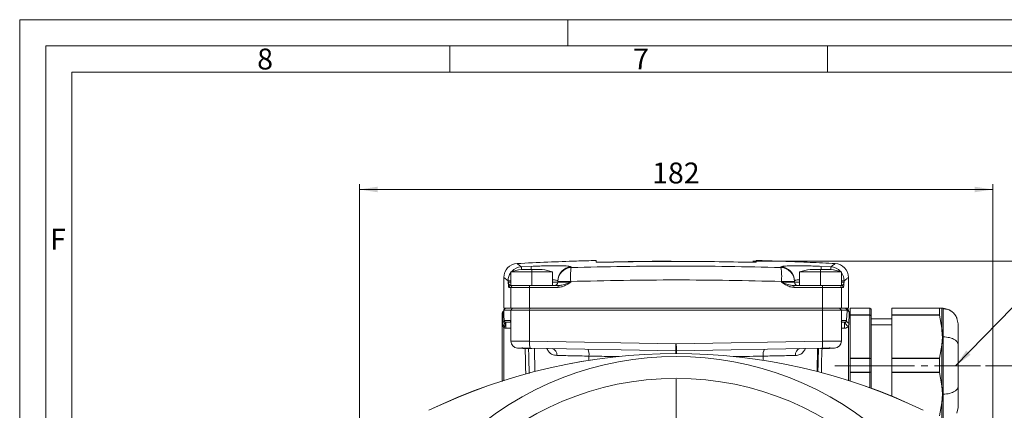
# Model space of a CAD drawing. Units: millimetres. Extents: x 0 to 594, y 0 to 420.
# Drawn here: x 0 to 189, y 345 to 420 of the extents above; entities that cross this region are included whole.
import ezdxf

# ---------------------------------------------------------------- set-up
doc = ezdxf.new("R2010")
doc.units = ezdxf.units.MM
doc.linetypes.add('SLD-Durchgehend', pattern=[0])
doc.linetypes.add('SLD-Punktstrich', pattern=[19.05, 15.24, -1.27, 1.27, -1.27])
doc.styles.add('SLDTEXTSTYLE0', font='ARIAL.TTF', dxfattribs={"width": 0.948})
doc.styles.get("Standard").update_dxf_attribs({"font": 'ARIAL.TTF'})
doc.dimstyles.new('SLDDIMSTYLE0', dxfattribs={"dimtxt": 4, "dimasz": 3.5, "dimexe": 0, "dimexo": 0.0625, "dimgap": 1, "dimtad": 1, "dimdec": 3, "dimlfac": 1.5, "dimrnd": 1e-09, "dimzin": 12, "dimdsep": 46, "dimtxsty": 'SLDTEXTSTYLE0', "dimsah": 1, "dimcen": 0.09, "dimadec": 0, "dimazin": 3, "dimtfac": 1, "dimtdec": 3, "dimtofl": 0, "dimtmove": 0, "dimatfit": 3, "dimfxl": 1, "dimfrac": 2, "dimtolj": 1, "dimtzin": 12, "dimarcsym": 0})
doc.dimstyles.new('SLDDIMSTYLE4', dxfattribs={"dimtxt": 0.18, "dimasz": 3.5, "dimexe": 0, "dimexo": 0.0625, "dimgap": 0, "dimtad": 0, "dimtih": 1, "dimtoh": 1, "dimdec": 0, "dimrnd": 1e-09, "dimzin": 0, "dimdsep": 46, "dimtxsty": 'STANDARD', "dimsah": 1, "dimcen": 0.09, "dimadec": 0, "dimazin": 0, "dimtfac": 3.5, "dimtdec": 0, "dimtofl": 0, "dimtmove": 0, "dimatfit": 3, "dimfxl": 1, "dimfrac": 2, "dimtolj": 1, "dimtzin": 0, "dimarcsym": 0})

# ---------------------------------------------------------------- blocks, each defined once
blk = doc.blocks.new('_D_8')
at = {"color": 7, "linetype": 'SLD-Durchgehend', "lineweight": 0}
for p, q in [((141.43, 373.8), (255.94, 373.8)), ((254.94, 373.8), (254.94, 233.14)), ((183.74, 233.14), (255.94, 233.14))]:
    blk.add_line(p, q, dxfattribs=at)
for points in [[(254.94, 373.8), (254.4, 370.3), (255.48, 370.3)], [(254.94, 233.14), (255.48, 236.64), (254.4, 236.64)]]:
    blk.add_solid(points, dxfattribs=at)
at = {"color": 7, "linetype": 'SLD-Durchgehend', "lineweight": 0, "insert": (249.79, 298.89), "char_height": 4, "attachment_point": 1, "rotation": 90, "style": 'SLDTEXTSTYLE0'}
blk.add_mtext('211', dxfattribs=at)
blk = doc.blocks.new('_D_9')
at = {"color": 7, "linetype": 'SLD-Durchgehend', "lineweight": 0}
for p, q in [((185.03, 353.8), (240.85, 353.8)), ((239.85, 353.8), (239.85, 233.14)), ((197.69, 233.14), (240.85, 233.14))]:
    blk.add_line(p, q, dxfattribs=at)
for points in [[(239.85, 353.8), (239.31, 350.3), (240.38, 350.3)], [(239.85, 233.14), (240.38, 236.64), (239.31, 236.64)]]:
    blk.add_solid(points, dxfattribs=at)
at = {"color": 7, "linetype": 'SLD-Durchgehend', "lineweight": 0, "insert": (234.69, 288.89), "char_height": 4, "attachment_point": 1, "rotation": 90, "style": 'SLDTEXTSTYLE0'}
blk.add_mtext('181', dxfattribs=at)
blk = doc.blocks.new('_D_13')
at = {"color": 7, "linetype": 'SLD-Durchgehend', "lineweight": 0}
for p, q in [((65.07, 296.47), (65.07, 388.53)), ((186.4, 296.47), (186.4, 388.53)), ((65.07, 387.53), (186.4, 387.53))]:
    blk.add_line(p, q, dxfattribs=at)
for points in [[(65.07, 387.53), (68.57, 386.99), (68.57, 388.06)], [(186.4, 387.53), (182.9, 388.06), (182.9, 386.99)]]:
    blk.add_solid(points, dxfattribs=at)
at = {"color": 7, "linetype": 'SLD-Durchgehend', "lineweight": 0, "insert": (121.15, 392.68), "char_height": 4, "attachment_point": 1, "style": 'SLDTEXTSTYLE0'}
blk.add_mtext('182', dxfattribs=at)
blk = doc.blocks.new('SW_CENTERMARKSYMBOL_4')
at = {"color": 0, "linetype": 'SLD-Durchgehend', "lineweight": 0}
for p, q in [((0, 1.33), (0, 55.8)), ((-1.33, 0), (-55.8, 0)), ((0, 0), (-0.67, 0)), ((0, 0), (0, 0.67)), ((0, 0), (0, -0.67)), ((0, 0), (0.67, 0)), ((1.33, 0), (55.8, 0)), ((0, -1.33), (0, -55.8))]:
    blk.add_line(p, q, dxfattribs=at)

msp = doc.modelspace()

# ---------------------------------------------------------------- linework, layer by layer
at = {"color": 7, "linetype": 'SLD-Durchgehend', "lineweight": 0}
for p, q in [((0, 0), (0, 420)), ((0, 420), (594, 420)), ((105, 415), (105, 420)), ((4.99067, 415.00222), (588.99067, 414.98925)), ((4.99067, 5), (4.99067, 414.98925)), ((82.36567, 414.98925), (82.36567, 409.98925)), ((154.74067, 414.98925), (154.74067, 409.98925)), ((9.99067, 409.98925), (583.99067, 409.98925)), ((9.99067, 191.49999), (9.99067, 409.98925))]:
    msp.add_line(p, q, dxfattribs=at)
at = {"color": 7, "linetype": 'SLD-Punktstrich', "lineweight": 0}
for p, q in [((145.75686, 373.80227), (140.43086, 373.80227)), ((156.15554, 353.80227), (184.02891, 353.80227))]:
    msp.add_line(p, q, dxfattribs=at)
at = {"color": 7, "linetype": 'SLD-Durchgehend', "lineweight": 15}
for p, q in [((94.06949, 371.80227), (94.06949, 369.13561)), ((98.06949, 371.80227), (94.06949, 371.80227)), ((98.06949, 372.20227), (96.06949, 372.20227)), ((100.06949, 372.20227), (98.06949, 372.20227)), ((102.06949, 371.80227), (98.06949, 371.80227)), ((102.06949, 369.13561), (102.06949, 371.80227)), ((149.40285, 371.80227), (149.40285, 369.13561)), ((153.40285, 371.80227), (149.40285, 371.80227)), ((153.40285, 372.20227), (151.40285, 372.20227)), ((155.40285, 372.20227), (153.40285, 372.20227)), ((157.40285, 371.80227), (153.40285, 371.80227)), ((157.40285, 369.13561), (157.40285, 371.80227)), ((92.73609, 370.69925), (92.73609, 364.80227)), ((103.06949, 370.04841), (103.06949, 369.80227)), ((148.40282, 370.04841), (148.40282, 369.92588)), ((148.40282, 370.04841), (148.40282, 369.92588)), ((148.40282, 369.92588), (148.40282, 369.80227)), ((158.73609, 364.80227), (158.73609, 370.69925)), ((94.04096, 369.13561), (94.06949, 369.13561)), ((98.06949, 369.13561), (94.06949, 369.13561)), ((99.31863, 369.13561), (98.06949, 369.13561)), ((99.31863, 369.13561), (103.19107, 369.13561)), ((148.28125, 369.13561), (152.15349, 369.13561)), ((153.40285, 369.13561), (152.15349, 369.13561)), ((157.40285, 369.13561), (153.40285, 369.13561)), ((157.40285, 369.13561), (157.43132, 369.13561)), ((93.0659, 364.80227), (92.73376, 364.49709)), ((92.73609, 364.80227), (94.08045, 364.80227)), ((92.73802, 364.46894), (93.07135, 364.80227)), ((94.08044, 364.46894), (92.73802, 364.46894)), ((97.68487, 364.46894), (94.08044, 364.46894)), ((97.68484, 364.80227), (94.08045, 364.80227)), ((97.68484, 364.80227), (153.78747, 364.80227)), ((153.78742, 364.46894), (97.68487, 364.46894)), ((157.39184, 364.46894), (153.78742, 364.46894)), ((157.39186, 364.80227), (153.78747, 364.80227)), ((158.53091, 364.46894), (157.39184, 364.46894)), ((157.39186, 364.80227), (158.73609, 364.80227)), ((158.19772, 364.80227), (158.53091, 364.46894)), ((158.73614, 364.46894), (158.40281, 364.80227)), ((158.60883, 364.5301), (158.43767, 364.66353)), ((158.59983, 364.46894), (158.53091, 364.46894)), ((158.73614, 364.24905), (158.73614, 364.46894)), ((162.86948, 364.82802), (159.06948, 364.82802)), ((159.06948, 364.81151), (159.06948, 363.51914)), ((162.86948, 364.81151), (162.86948, 364.82802)), ((163.06948, 364.62802), (162.86948, 364.82802)), ((162.86948, 363.51914), (162.86948, 364.81151)), ((163.06948, 364.62802), (162.86948, 364.81151)), ((163.06948, 364.62802), (163.06948, 363.35719)), ((167.06948, 364.82802), (176.16843, 364.82802)), ((167.06948, 364.81151), (167.06948, 363.51914)), ((176.15879, 364.81151), (176.15879, 363.51914)), ((176.64324, 364.8124), (176.16842, 364.82802)), ((176.75672, 364.81111), (176.64323, 364.81209)), ((176.7459, 364.81972), (176.75682, 364.81128)), ((176.86914, 364.80087), (176.75672, 364.81111)), ((92.40281, 353.80227), (92.40281, 363.80804)), ((94.06949, 362.13561), (93.13322, 362.13561)), ((94.06949, 362.26108), (94.06949, 358.53194)), ((157.4028, 358.53194), (157.4028, 362.2543)), ((157.4028, 362.11941), (158.00389, 362.12988)), ((159.06948, 363.80804), (159.06948, 353.80227)), ((162.86948, 363.45814), (162.86948, 363.51914)), ((162.86948, 355.2501), (162.86948, 363.45814)), ((162.86948, 363.45814), (163.06948, 363.35719)), ((167.06948, 362.80227), (163.06864, 362.80227)), ((163.06948, 363.35719), (163.06948, 355.14916)), ((167.06948, 363.45814), (167.06948, 355.2501)), ((176.16842, 363.45814), (176.64324, 360.98435)), ((179.73614, 361.80215), (179.50582, 362.87388)), ((176.64323, 360.98413), (176.75673, 360.16557)), ((176.72716, 359.51174), (176.64324, 360.98435)), ((176.64311, 357.72394), (176.73614, 359.35412)), ((176.75672, 358.54662), (176.64323, 357.72382)), ((176.73454, 359.36817), (176.75682, 360.16566)), ((176.75682, 358.54669), (176.73454, 359.36817)), ((176.75673, 360.16557), (176.91234, 359.3515)), ((97.78981, 357.15674), (95.37955, 357.19881)), ((96.2124, 357.32603), (96.40485, 357.13357)), ((125.67797, 356.66995), (97.78981, 357.15674)), ((153.68248, 357.15674), (125.79432, 356.66995)), ((156.09233, 357.19881), (153.68248, 357.15674)), ((155.06951, 357.13561), (155.25989, 357.32598)), ((176.64324, 357.72394), (176.16842, 355.2501)), ((162.86948, 355.17198), (162.86948, 355.2501)), ((162.86948, 352.56261), (162.86948, 355.17198)), ((163.06948, 355.14916), (162.86948, 355.17198)), ((163.06948, 355.14916), (163.06948, 352.58327)), ((167.06948, 355.17198), (167.06948, 352.56261)), ((176.15879, 355.17198), (176.15879, 352.56261)), ((92.40281, 350.81042), (92.40281, 353.80227)), ((159.06948, 353.80227), (159.06948, 350.85256)), ((162.86948, 352.48421), (163.06948, 352.58327)), ((162.86948, 352.48421), (162.86948, 352.56261)), ((162.86948, 349.60224), (162.86948, 352.48421)), ((163.06948, 352.58327), (163.06948, 349.52929)), ((167.06948, 352.48421), (167.06948, 347.97578)), ((176.16842, 352.48422), (176.64324, 349.99478)), ((176.64323, 349.99489), (176.75673, 349.16694)), ((176.73614, 348.35428), (176.64324, 349.99478)), ((176.73447, 348.34118), (176.75682, 349.16688)), ((176.75673, 349.16694), (176.91234, 348.35685)), ((176.75673, 347.53774), (176.64323, 346.71397)), ((176.64324, 346.71376), (176.73614, 348.35428)), ((176.75683, 347.53765), (176.73447, 348.34118)), ((176.73965, 348.18796), (176.73981, 348.26578)), ((176.64324, 346.71376), (176.16842, 344.22435)), ((179.73614, 345.80239), (179.50582, 344.73067))]:
    msp.add_line(p, q, dxfattribs=at)
at = {"color": 8, "linetype": 'SLD-Durchgehend', "lineweight": 0}
for p, q in [((96.09459, 372.72854), (97.94626, 372.81715)), ((98.06949, 372.20227), (98.06949, 371.80227)), ((98.06949, 371.80227), (98.06949, 369.13561)), ((105.64708, 372.70873), (105.64708, 372.58566)), ((145.82523, 372.58566), (145.82523, 372.70873)), ((153.40285, 372.20227), (153.40285, 371.80227)), ((153.40285, 371.80227), (153.40285, 369.13561)), ((153.52602, 372.81715), (155.37769, 372.72854)), ((93.56385, 369.80227), (93.56385, 370.06812)), ((94.06949, 370.06812), (93.56385, 370.06812)), ((93.56385, 369.80227), (94.06949, 369.80227)), ((102.06949, 369.80227), (103.06949, 369.80227)), ((103.06949, 369.92588), (103.06949, 370.04841)), ((105.55164, 369.92588), (103.06949, 369.92588)), ((103.06949, 369.80227), (103.06949, 369.92588)), ((103.06949, 369.80227), (105.55164, 369.80227)), ((103.06949, 369.80227), (103.06949, 369.80227)), ((105.55164, 369.92588), (105.55164, 369.80227)), ((145.92068, 369.80227), (145.92068, 369.92588)), ((148.40282, 369.92588), (145.92068, 369.92588)), ((145.92068, 369.80227), (148.40282, 369.80227)), ((148.40282, 369.80227), (149.40285, 369.80227)), ((157.90843, 370.06812), (157.40285, 370.06812)), ((157.40285, 369.80227), (157.90843, 369.80227)), ((157.90843, 370.06812), (157.90843, 369.80227)), ((94.08045, 368.80227), (93.70829, 368.80227)), ((94.08045, 364.80227), (94.08045, 368.80227)), ((97.68484, 368.80227), (94.08045, 368.80227)), ((97.68484, 368.80227), (97.68484, 364.80227)), ((103.16528, 368.80227), (97.68484, 368.80227)), ((153.78747, 368.80227), (148.30704, 368.80227)), ((153.78747, 364.80227), (153.78747, 368.80227)), ((157.39186, 368.80227), (153.78747, 368.80227)), ((157.39186, 368.80227), (157.39186, 364.80227)), ((157.764, 368.80227), (157.39186, 368.80227)), ((94.41286, 364.80227), (94.08044, 364.46894)), ((94.08044, 362.46894), (94.08044, 364.46894)), ((97.71692, 364.80227), (97.68487, 364.46894)), ((97.68487, 358.48987), (97.68487, 364.46894)), ((153.75537, 364.80227), (153.78742, 364.46894)), ((153.78742, 358.48987), (153.78742, 364.46894)), ((157.05942, 364.80227), (157.39184, 364.46894)), ((157.39184, 362.46316), (157.39184, 364.46894)), ((162.86948, 364.81151), (159.06948, 364.81151)), ((176.15879, 364.81151), (167.06948, 364.81151)), ((92.77806, 362.46894), (94.08044, 362.46894)), ((162.86948, 363.51914), (159.06948, 363.51914)), ((162.86948, 363.45814), (159.06948, 363.45814)), ((162.86948, 363.51914), (163.06948, 363.35719)), ((176.15879, 363.51914), (167.06948, 363.51914)), ((176.16841, 363.45814), (167.06948, 363.45814)), ((92.73033, 361.08842), (92.73033, 350.92741)), ((94.06949, 361.00558), (93.14485, 361.0049)), ((158.00389, 360.99986), (157.4028, 360.99046)), ((158.74196, 350.95235), (158.74196, 361.30763)), ((163.06948, 361.62091), (167.06948, 361.62091)), ((94.06949, 358.53194), (97.68487, 358.48987)), ((97.68487, 358.48987), (125.70108, 358.00308)), ((125.77121, 358.00308), (153.78742, 358.48987)), ((153.78742, 358.48987), (157.4028, 358.53194)), ((176.91234, 359.3515), (176.75672, 358.54662)), ((98.06949, 357.15186), (98.06949, 357.13561)), ((98.62527, 357.13561), (98.70169, 352.72712)), ((152.84702, 357.13561), (152.7706, 352.72712)), ((153.40285, 357.15186), (153.40285, 357.13561)), ((109.03303, 355.65452), (109.03562, 354.8527)), ((142.43925, 355.65452), (142.43667, 354.8527)), ((162.86948, 355.2501), (159.06948, 355.2501)), ((162.86948, 355.17198), (159.06948, 355.17198)), ((163.06948, 355.14916), (162.86948, 355.2501)), ((167.06948, 355.2501), (176.16842, 355.2501)), ((176.15879, 355.17198), (167.06948, 355.17198)), ((162.86948, 352.56261), (159.06948, 352.56261)), ((162.86948, 352.48421), (159.06948, 352.48421)), ((162.86948, 352.56261), (163.06948, 352.58327)), ((176.15879, 352.56261), (167.06948, 352.56261)), ((176.16839, 352.48421), (167.06948, 352.48421)), ((176.91234, 348.35685), (176.75673, 347.53774))]:
    msp.add_line(p, q, dxfattribs=at)
at = {"color": 7, "linetype": 'SLD-Durchgehend', "lineweight": 15, "flags": 128}
for points in [[(110.40279, 373.60658), (110.40278, 373.75249), (110.40277, 373.85672), (110.40277, 373.91927), (110.40276, 373.94011), (110.40276, 373.94011)], [(141.06939, 373.60658), (141.0694, 373.75249), (141.06941, 373.85672), (141.06942, 373.91927), (141.06942, 373.94011), (141.06943, 373.91927), (141.06944, 373.85672), (141.06945, 373.75249), (141.06946, 373.60658)]]:
    msp.add_lwpolyline(points, dxfattribs=at)
at = {"color": 8, "linetype": 'SLD-Durchgehend', "lineweight": 0, "flags": 128}
for points in [[(96.09459, 372.72854), (96.09815, 372.65655), (96.10633, 372.49098), (96.11884, 372.23782), (96.12059, 372.20227)], [(97.94626, 372.81715), (97.94959, 372.74515), (97.95726, 372.57955), (97.96899, 372.32636), (97.97473, 372.20227)], [(153.49755, 372.20227), (153.5033, 372.32636), (153.51502, 372.57955), (153.52269, 372.74515), (153.52602, 372.81715)], [(155.35169, 372.20227), (155.35345, 372.23782), (155.36595, 372.49098), (155.37413, 372.65655), (155.37769, 372.72854)], [(158.74196, 361.30763), (158.60094, 361.38794), (158.46982, 361.4944), (158.3571, 361.62012), (158.27007, 361.75695), (158.21439, 361.89602), (158.19366, 362.02832), (158.20923, 362.14527), (158.26008, 362.23928)], [(125.67797, 356.66995), (125.67838, 356.69557), (125.67968, 356.77143), (125.6818, 356.89463), (125.68467, 357.06042), (125.68818, 357.26244), (125.69219, 357.49292), (125.69654, 357.743), (125.70108, 358.00308)], [(125.79432, 356.66995), (125.7939, 356.69557), (125.79261, 356.77143), (125.79049, 356.89463), (125.78762, 357.06042), (125.78411, 357.26244), (125.7801, 357.49292), (125.77575, 357.743), (125.77121, 358.00308)]]:
    msp.add_lwpolyline(points, dxfattribs=at)
at = {"color": 7, "linetype": 'SLD-Durchgehend', "lineweight": 15}
msp.add_circle((125.73614, 295.46894), 55.93333, dxfattribs=at)
for centre, radius, start, end in [((95.40276, 370.7001), 2.66667, 92.8982116, 180.0430126), ((98.06949, 357.00227), 15.33101, 97.4958576, 105.1240073), ((98.06949, 357.00227), 15.33101, 74.8759927, 82.5041424), ((153.40285, 357.00227), 15.33101, 97.4958576, 105.1240073), ((153.40285, 357.00227), 15.33101, 74.8759927, 82.5041424), ((156.06942, 370.7001), 2.66667, 359.9744097, 87.0917734), ((102.40282, 369.80227), 0.66667, 270, 0.0001463), ((149.06949, 369.80227), 0.66667, 179.9998537, 270), ((149.06949, 369.80227), 0.66667, 179.9998537, 270), ((92.73614, 363.80804), 0.33333, 132.0219178, 180), ((92.06948, 364.5534), 0.66667, 311.741743, 1.2785338), ((158.73614, 363.80804), 0.33333, 0, 56.0574435), ((95.40282, 358.53194), 1.33333, 180.668358, 269), ((156.06947, 358.53194), 1.33333, 271, 0.6177284), ((125.73614, 247.47702), 108.66667, 64.1721279, 115.8278721), ((125.73614, 247.46894), 108.66667, 64.1754823, 115.8245177)]:
    msp.add_arc(centre, radius, start, end, dxfattribs=at)
at = {"color": 8, "linetype": 'SLD-Durchgehend', "lineweight": 0}
for centre, radius, start, end in [((96.2352, 370.06063), 2.67136, 144.1659705, 179.8393086), ((96.23453, 370.06268), 2.66953, 93.0047977, 137.9582901), ((105.73354, 370.04609), 2.66405, 91.8597532, 179.9500979), ((105.73325, 369.9233), 2.66376, 91.8536162, 179.9444584), ((116.7405, 370.85599), 11.22745, 171.1378891, 184.7519961), ((145.73877, 370.04609), 2.66405, 0.0498882, 88.1402485), ((134.73236, 370.85598), 11.22691, 355.2478565, 8.8626232), ((145.73907, 369.9233), 2.66376, 0.0555269, 88.1463856), ((155.2379, 370.06299), 2.66921, 42.0394168, 86.9980208), ((155.23708, 370.06063), 2.67136, 0.1606821, 35.8320612), ((102.40282, 369.80227), 0.66667, 270, 0.0001463), ((94.04129, 368.8026), 0.333, 90.056875, 180.0567624), ((94.41332, 368.80273), 0.33288, 90.0787064, 180.0784908), ((98.57549, 368.88483), 0.89447, 163.7184424, 185.2961649), ((104.26165, 368.88511), 1.0995, 166.8306764, 184.3206555), ((147.21071, 368.88511), 1.09945, 355.6791647, 13.1698901), ((152.89686, 368.88483), 0.89444, 354.703663, 16.2821145), ((157.05898, 368.80273), 0.33288, 359.9215164, 89.9213008), ((157.43099, 368.8026), 0.333, 359.9432438, 89.9431311), ((92.26463, 362.49206), 0.51394, 300.8151004, 357.4215623), ((80.4027, 361.4392), 12.74955, 358.0479344, 3.1311743), ((165.53813, 361.56487), 7.5554, 175.711282, 184.288718), ((158.95256, 362.52684), 0.57585, 186.3487409, 258.6844237), ((101.23417, 358.09856), 3.57081, 173.7084438, 195.2928876), ((150.23811, 358.09856), 3.57081, 344.7071124, 6.2915562), ((101.72203, 355.95381), 1.16579, 351.0869875, 75.6156468), ((107.09366, 355.99858), 1.96965, 349.9400837, 29.3631235), ((-54.59752, 359.3418), 180.29529, 358.9836175, 359.1508881), ((306.06981, 359.3418), 180.29529, 180.8491119, 181.0163825), ((144.37862, 355.99858), 1.96965, 150.6368765, 190.0599163), ((149.75026, 355.95381), 1.16579, 104.3843532, 188.9130125), ((125.73614, 295.46894), 60.13333, 46.7362911, 133.2637089)]:
    msp.add_arc(centre, radius, start, end, dxfattribs=at)
at = {"color": 7, "linetype": 'SLD-Durchgehend', "lineweight": 15}
for points, knots in [([(110.40202, 373.93692), (109.15372, 373.90393), (106.06938, 373.82243), (101.02445, 373.63869), (97.22943, 373.45599), (95.26899, 373.36161)], [0, 0, 0, 0, 0.247364715, 0.611201546, 1, 1, 1, 1]), ([(111.06946, 373.60061), (110.99456, 373.59902), (110.84477, 373.59586), (110.64506, 373.59482), (110.49431, 373.59677), (110.41424, 373.60107), (110.40605, 373.60501), (110.40279, 373.60658)], [0, 0, 0, 0, 0.214556074, 0.429115607, 0.643603982, 0.858104226, 1, 1, 1, 1]), ([(111.06939, 373.60061), (115.95682, 373.71988), (120.84572, 373.83919), (125.73462, 373.77954), (125.73609, 373.77952)], [0, 0, 0, 0, 0.999699768, 1, 1, 1, 1]), ([(140.40279, 373.60061), (135.51536, 373.69007), (125.73758, 373.86906), (115.9598, 373.69011), (111.06946, 373.60061)], [0, 0, 0, 0, 0.499851105, 1, 1, 1, 1]), ([(141.06946, 373.60658), (141.06209, 373.60426), (141.04737, 373.59962), (140.93247, 373.59576), (140.76338, 373.59485), (140.57593, 373.59676), (140.45205, 373.59951), (140.40279, 373.60061)], [0, 0, 0, 0, 0.214694726, 0.429394648, 0.643973186, 0.858458191, 1, 1, 1, 1]), ([(156.20338, 373.36193), (154.5994, 373.44031), (151.44591, 373.5944), (146.91745, 373.76629), (143.47693, 373.87891), (141.58651, 373.9249), (141.07012, 373.93746)], [0, 0, 0, 0, 0.318110228, 0.625415551, 0.89767837, 1, 1, 1, 1]), ([(92.73802, 364.46894), (92.74054, 364.35488), (92.74552, 364.12969), (92.75591, 363.62768), (92.75989, 363.43126), (92.76852, 362.98783), (92.77318, 362.74106), (92.77806, 362.46894)], [0, 0, 0, 0, 0.5, 0.5, 0.75, 0.75, 1, 1, 1, 1]), ([(158.38024, 362.46317), (158.40558, 362.9686), (158.43132, 363.38847), (158.46945, 363.8927), (158.48209, 364.03981), (158.5071, 364.29036), (158.51921, 364.39129), (158.53091, 364.46894)], [0, 0, 0, 0, 0.5, 0.5, 0.75, 0.75, 1, 1, 1, 1]), ([(158.92203, 364.09314), (158.9056, 364.1003), (158.83031, 364.13315), (158.74393, 364.23184), (158.67165, 364.33917), (158.63906, 364.41939), (158.62758, 364.46172), (158.62832, 364.45884), (158.62868, 364.45742)], [0, 0, 0, 0, 0.047930129, 0.219693378, 0.377128599, 0.543873466, 0.77456545, 1, 1, 1, 1]), ([(176.16842, 364.82802), (176.16561, 364.82741), (176.16004, 364.82619), (176.15921, 364.81638), (176.15879, 364.81151)], [0, 0, 0, 0, 0.503306105, 1, 1, 1, 1]), ([(178.37986, 364.26369), (178.21798, 364.3787), (177.78299, 364.68775), (177.24814, 364.75482), (176.91234, 364.79693)], [0, 0, 0, 0, 0.372157086, 1, 1, 1, 1]), ([(179.55191, 362.8371), (179.42849, 363.10114), (179.18065, 363.63133), (178.54413, 364.22499), (177.77496, 364.62769), (177.20016, 364.68088), (176.91234, 364.70752)], [0, 0, 0, 0, 0.247321933, 0.496616552, 0.747940054, 1, 1, 1, 1]), ([(92.99393, 362.16535), (93.03863, 362.14425), (93.06835, 362.09029), (93.08881, 361.93296), (93.07952, 361.82986), (93.02472, 361.60596), (92.97929, 361.48554), (92.86614, 361.2642), (92.79861, 361.16365), (92.73033, 361.08842)], [0, 0, 0, 0, 0.25, 0.25, 0.5, 0.5, 0.75, 0.75, 1, 1, 1, 1]), ([(92.77806, 362.46894), (92.77992, 362.43421), (92.78695, 362.40292), (92.8091, 362.34265), (92.82418, 362.31376), (92.84561, 362.28465)], [0, 0, 0, 0, 0.5, 0.5, 1, 1, 1, 1]), ([(92.99393, 362.16535), (93.01074, 362.1579), (93.02982, 362.1509), (93.07557, 362.13975), (93.10298, 362.13561), (93.13322, 362.13561)], [0, 0, 0, 0, 0.5, 0.5, 1, 1, 1, 1]), ([(158.00389, 362.12988), (158.04402, 362.13058), (158.07667, 362.13778), (158.13006, 362.15432), (158.15214, 362.16427), (158.20936, 362.19494), (158.23709, 362.21716), (158.26008, 362.23928)], [0, 0, 0, 0, 0.25, 0.25, 0.5, 0.5, 1, 1, 1, 1]), ([(158.26008, 362.23928), (158.28184, 362.26022), (158.29766, 362.27938), (158.32476, 362.31702), (158.3357, 362.33538), (158.36324, 362.39013), (158.37468, 362.42619), (158.38024, 362.46317)], [0, 0, 0, 0, 0.25, 0.25, 0.5, 0.5, 1, 1, 1, 1]), ([(176.15879, 363.51914), (176.15921, 363.51039), (176.16004, 363.49276), (176.16561, 363.46973), (176.16842, 363.45814)], [0, 0, 0, 0, 0.496680849, 1, 1, 1, 1]), ([(96.42273, 357.13561), (96.41698, 357.13561), (96.39096, 357.13561), (96.53781, 357.13561), (96.84375, 357.13561), (97.31008, 357.13561), (97.73892, 357.13561), (97.99726, 357.13561), (98.06949, 357.13561)], [0, 0, 0, 0, 0.060120616, 0.272226154, 0.490187908, 0.702267667, 0.916756184, 1, 1, 1, 1]), ([(97.46966, 357.16233), (97.47987, 356.87207), (97.51043, 356.00287), (97.54643, 354.45421), (97.57163, 353.12191), (97.57629, 352.42918), (97.5768, 352.35367)], [0, 0, 0, 0, 0.18876975, 0.565271135, 0.952614886, 1, 1, 1, 1]), ([(152.91195, 352.65006), (152.91417, 353.05212), (152.9198, 354.07356), (152.96321, 355.60294), (153.01636, 356.67279), (153.03985, 357.14553)], [0, 0, 0, 0, 0.265948836, 0.675645429, 1, 1, 1, 1]), ([(153.40285, 357.13561), (153.57674, 357.13561), (153.93413, 357.13561), (154.43447, 357.13561), (154.81864, 357.13561), (155.04235, 357.13561), (155.04742, 357.13561), (155.04961, 357.13561)], [0, 0, 0, 0, 0.199746131, 0.410512338, 0.634342729, 0.841760541, 1, 1, 1, 1]), ([(176.16842, 355.2501), (176.16561, 355.23781), (176.16004, 355.2134), (176.15921, 355.18573), (176.15879, 355.17198)], [0, 0, 0, 0, 0.503327346, 1, 1, 1, 1]), ([(176.15879, 352.56261), (176.15921, 352.54884), (176.16004, 352.52112), (176.16561, 352.49657), (176.16842, 352.48422)], [0, 0, 0, 0, 0.496668352, 1, 1, 1, 1])]:
    msp.add_open_spline(points, degree=3, knots=knots, dxfattribs=at)
at = {"color": 8, "linetype": 'SLD-Durchgehend', "lineweight": 0}
for points, knots in [([(95.26896, 373.36235), (95.30278, 373.33642), (95.3707, 373.28436), (95.85268, 372.91428), (96.09459, 372.72854)], [0, 0, 0, 0, 0.498091589, 1, 1, 1, 1]), ([(97.94626, 372.81715), (98.51914, 372.8415), (99.52397, 372.8842), (100.89638, 372.9204), (102.05372, 372.93839), (103.09317, 372.93921), (103.99062, 372.92381), (104.71462, 372.89188), (105.24637, 372.84474), (105.58254, 372.7841), (105.62557, 372.73386), (105.64708, 372.70873)], [0, 0, 0, 0, 0.141974062, 0.24901825, 0.356061715, 0.463253342, 0.570445189, 0.677838578, 0.785233044, 0.892615796, 1, 1, 1, 1]), ([(105.64708, 372.58566), (108.97994, 372.6687), (115.65032, 372.8349), (125.69359, 372.89805), (135.76059, 372.83614), (142.46877, 372.66919), (145.82523, 372.58566)], [0, 0, 0, 0, 0.249120025, 0.498589278, 0.74911698, 1, 1, 1, 1]), ([(145.82523, 372.70873), (145.86186, 372.74187), (145.92593, 372.79981), (146.38193, 372.86173), (146.9726, 372.90416), (147.7568, 372.93049), (148.69984, 372.94087), (149.78293, 372.93432), (150.96992, 372.91138), (152.2304, 372.87326), (153.09415, 372.83586), (153.52602, 372.81715)], [0, 0, 0, 0, 0.1429983603, 0.2500650899, 0.3571305651, 0.4641923083, 0.5712535155, 0.6784437643, 0.7856344375, 0.8928166206, 1, 1, 1, 1]), ([(155.37769, 372.72854), (155.60344, 372.9019), (156.05525, 373.24885), (156.27269, 373.41565), (156.20378, 373.36277), (156.20341, 373.36249)], [0, 0, 0, 0, 0.498320671, 0.997305783, 1, 1, 1, 1]), ([(93.56385, 370.06812), (93.33785, 370.24071), (92.88555, 370.58612), (92.66787, 370.75218), (92.73683, 370.69953), (92.73721, 370.69925)], [0, 0, 0, 0, 0.498318, 0.997297796, 1, 1, 1, 1]), ([(93.70829, 368.80227), (93.69224, 368.8316), (93.65723, 368.89556), (93.60966, 369.29766), (93.57922, 369.62955), (93.56398, 369.80083), (93.56385, 369.80227)], [0, 0, 0, 0, 0.294110621, 0.64132345, 0.9969813, 1, 1, 1, 1]), ([(93.56385, 369.80227), (93.56401, 369.80126), (93.59727, 369.58451), (93.76186, 369.23821), (93.98099, 369.15765), (94.04096, 369.13561)], [0, 0, 0, 0, 0.003380231, 0.727232875, 1, 1, 1, 1]), ([(103.06949, 370.04841), (103.02289, 370.09765), (102.93516, 370.19035), (102.3458, 370.23143), (102.06949, 370.25069)], [0, 0, 0, 0, 0.531169244, 1, 1, 1, 1]), ([(105.55164, 369.80227), (105.54943, 369.80083), (105.29175, 369.63259), (104.77532, 369.30086), (103.98802, 368.89642), (103.42247, 368.8317), (103.16528, 368.80227)], [0, 0, 0, 0, 0.003019823, 0.35220964, 0.705406578, 1, 1, 1, 1]), ([(103.19107, 369.13561), (103.41081, 369.1577), (104.21226, 369.23828), (104.98058, 369.5846), (105.549, 369.80126), (105.55164, 369.80227)], [0, 0, 0, 0, 0.2732570145, 0.9966207657, 1, 1, 1, 1]), ([(145.92068, 369.92588), (142.57195, 370.00855), (135.8698, 370.17401), (125.77881, 370.23689), (115.66404, 370.17525), (108.92403, 370.00904), (105.55164, 369.92588)], [0, 0, 0, 0, 0.249122423, 0.498593132, 0.749119397, 1, 1, 1, 1]), ([(148.30704, 368.80227), (148.17971, 368.80944), (147.92167, 368.82395), (147.3768, 368.96929), (146.70099, 369.29201), (146.18512, 369.62963), (145.92289, 369.80083), (145.92068, 369.80227)], [0, 0, 0, 0, 0.145678093, 0.295210476, 0.641901133, 0.996982898, 1, 1, 1, 1]), ([(145.92068, 369.80227), (145.92332, 369.80126), (146.49174, 369.5846), (147.26006, 369.23828), (148.06151, 369.1577), (148.28125, 369.13561)], [0, 0, 0, 0, 0.003379234, 0.726742986, 1, 1, 1, 1]), ([(149.40285, 370.24793), (149.32246, 370.24572), (148.85873, 370.23296), (148.50305, 370.16115), (148.43153, 370.0807), (148.40282, 370.04841)], [0, 0, 0, 0, 0.111513272, 0.643272756, 1, 1, 1, 1]), ([(157.43132, 369.13561), (157.4913, 369.15765), (157.71042, 369.23821), (157.87501, 369.58451), (157.90827, 369.80126), (157.90843, 369.80227)], [0, 0, 0, 0, 0.272767125, 0.996619769, 1, 1, 1, 1]), ([(157.90843, 369.80227), (157.9083, 369.80083), (157.89333, 369.63253), (157.8629, 369.30067), (157.81539, 368.8963), (157.78005, 368.83164), (157.764, 368.80227)], [0, 0, 0, 0, 0.003018756, 0.352438136, 0.705883851, 1, 1, 1, 1]), ([(158.73498, 370.69925), (158.70111, 370.67342), (158.63316, 370.62159), (158.15055, 370.25303), (157.90843, 370.06812)], [0, 0, 0, 0, 0.498312347, 1, 1, 1, 1]), ([(92.52791, 362.05067), (92.52683, 362.22086), (92.52466, 362.56252), (92.52069, 363.14353), (92.51653, 363.71616), (92.5144, 363.99413), (92.51382, 364.07001), (92.51393, 364.05528), (92.51394, 364.05468)], [0, 0, 0, 0, 0.136323098, 0.273683135, 0.555925453, 0.84775073, 0.993810857, 1, 1, 1, 1]), ([(158.90929, 364.06439), (158.90521, 364.05986), (158.89566, 364.04926), (158.87839, 363.64689), (158.85881, 362.96928), (158.84604, 362.30115), (158.83957, 361.96218)], [0, 0, 0, 0, 0.206535216, 0.483221109, 0.737819729, 1, 1, 1, 1]), ([(176.64338, 364.81217), (176.64338, 364.67144), (176.64338, 364.38999), (176.64338, 363.54182), (176.64338, 362.43054), (176.64338, 361.4663), (176.64339, 360.98418)], [0, 0, 0, 0, 0.2500001498, 0.5000001997, 0.7500001498, 1, 1, 1, 1]), ([(92.58748, 361.47192), (92.7311, 361.569), (92.84227, 361.71268), (92.9377, 362.01315), (92.92139, 362.16813), (92.84561, 362.28465)], [0, 0, 0, 0, 0.5, 0.5, 1, 1, 1, 1]), ([(92.84561, 362.28465), (92.85149, 362.27701), (92.86402, 362.26075), (92.88962, 362.23392), (92.91628, 362.21117), (92.94064, 362.19433), (92.95561, 362.18499), (92.97212, 362.17555), (92.98695, 362.16861), (92.99393, 362.16535)], [0, 0, 0, 0, 0.2041492555, 0.4348195731, 0.7025770611, 0.7845787462, 0.8507401605, 0.929782713, 1, 1, 1, 1]), ([(94.06949, 362.16107), (94.06497, 362.16255), (94.01363, 362.1794), (94.00328, 362.2944), (94.03662, 362.40275), (94.08015, 362.46849), (94.08044, 362.46894)], [0, 0, 0, 0, 0.039592082, 0.449718706, 0.996269271, 1, 1, 1, 1]), ([(94.08044, 362.46894), (94.08023, 362.46687), (94.07297, 362.39543), (94.09038, 362.32727), (94.10728, 362.26108)], [0, 0, 0, 0, 0.028988109, 1, 1, 1, 1]), ([(157.36701, 362.2543), (157.38293, 362.3209), (157.39932, 362.38949), (157.39205, 362.46108), (157.39184, 362.46316)], [0, 0, 0, 0, 0.971075664, 1, 1, 1, 1]), ([(157.39184, 362.46316), (157.39214, 362.46271), (157.4339, 362.39964), (157.46859, 362.29239), (157.46077, 362.17721), (157.40845, 362.15848), (157.4028, 362.15646)], [0, 0, 0, 0, 0.00374212, 0.529540806, 0.949251946, 1, 1, 1, 1]), ([(158.00389, 362.12988), (157.98844, 362.12988), (157.88782, 362.12988), (157.70443, 362.12988), (157.4891, 362.12988), (157.4028, 362.12988)], [0, 0, 0, 0, 0.097996854, 0.63852304, 1, 1, 1, 1]), ([(92.58748, 361.47192), (92.56691, 361.57078), (92.55312, 361.66782), (92.53387, 361.86003), (92.52851, 361.9552), (92.52791, 362.05067)], [0, 0, 0, 0, 0.5, 0.5, 1, 1, 1, 1]), ([(92.73033, 361.08842), (92.72367, 361.09753), (92.70969, 361.11664), (92.68787, 361.15486), (92.65905, 361.21833), (92.63011, 361.30074), (92.6052, 361.3903), (92.59318, 361.44566), (92.58748, 361.47192)], [0, 0, 0, 0, 0.071689349, 0.15052567, 0.296494523, 0.56059846, 0.791597019, 1, 1, 1, 1]), ([(93.14485, 361.0049), (93.07134, 361.00485), (92.99844, 361.01249), (92.85886, 361.04124), (92.79288, 361.06203), (92.73033, 361.08842)], [0, 0, 0, 0, 0.5, 0.5, 1, 1, 1, 1]), ([(158.74196, 361.30763), (158.69986, 361.26605), (158.65197, 361.226), (158.54663, 361.15354), (158.48924, 361.12095), (158.30011, 361.03703), (158.15462, 361.00222), (158.00389, 360.99986)], [0, 0, 0, 0, 0.25, 0.25, 0.5, 0.5, 1, 1, 1, 1]), ([(158.83957, 361.96218), (158.83772, 361.8573), (158.83005, 361.75089), (158.80058, 361.53329), (158.78046, 361.42269), (158.74196, 361.30763)], [0, 0, 0, 0, 0.5, 0.5, 1, 1, 1, 1]), ([(176.73454, 359.36817), (176.735, 359.36817), (176.73593, 359.36815), (176.73724, 359.36786), (176.73837, 359.36741), (176.73926, 359.36678), (176.74023, 359.36535), (176.73978, 359.36095), (176.7377, 359.35705), (176.73614, 359.35412)], [0, 0, 0, 0, 0.046101865, 0.093391166, 0.14187915, 0.191655413, 0.243901654, 0.430328252, 1, 1, 1, 1]), ([(176.91234, 359.3515), (177.33232, 359.31257), (178.17212, 359.23473), (179.09219, 358.82951), (179.63908, 358.34419), (179.7038, 358.00802), (179.73614, 357.83998)], [0, 0, 0, 0, 0.2796831666, 0.5592603119, 0.7796979392, 1, 1, 1, 1]), ([(96.92458, 352.18813), (96.92359, 352.33942), (96.91892, 353.05359), (96.89314, 354.38744), (96.85468, 355.92052), (96.82065, 356.82699), (96.80763, 357.17389)], [0, 0, 0, 0, 0.091559823, 0.432189988, 0.782701168, 1, 1, 1, 1]), ([(102.87374, 355.77319), (102.57337, 355.80728), (102.01395, 355.87078), (101.40378, 356.38199), (101.0732, 356.81958), (100.99932, 357.09699), (100.99832, 357.10074)], [0, 0, 0, 0, 0.383766826, 0.714753694, 0.996144812, 1, 1, 1, 1]), ([(150.46629, 357.1006), (150.45771, 357.0725), (150.37682, 356.80774), (150.05591, 356.36417), (149.45591, 355.87028), (148.89388, 355.80664), (148.59855, 355.77319)], [0, 0, 0, 0, 0.02965675, 0.279402119, 0.62134685, 1, 1, 1, 1]), ([(153.70116, 357.15707), (153.68812, 356.92709), (153.6436, 356.14155), (153.60002, 355.02376), (153.57242, 353.85668), (153.55911, 353.1023), (153.5606, 352.65653), (153.56115, 352.49253)], [0, 0, 0, 0, 0.153448864, 0.524137939, 0.713063641, 0.894436866, 1, 1, 1, 1]), ([(176.64338, 357.72385), (176.64338, 357.09613), (176.64338, 355.8407), (176.64338, 353.86339), (176.64338, 351.88443), (176.64338, 350.62472), (176.64339, 349.99486)], [0, 0, 0, 0, 0.25000015, 0.5000002, 0.75000015, 1, 1, 1, 1]), ([(109.03303, 355.65452), (108.4603, 355.66556), (107.8989, 355.67637), (106.79847, 355.69757), (106.25677, 355.70801), (104.70079, 355.73799), (103.7453, 355.7564), (102.87374, 355.77319)], [0, 0, 0, 0, 0.25, 0.25, 0.5, 0.5, 1, 1, 1, 1]), ([(114.79457, 355.55247), (113.97799, 355.56693), (112.047, 355.60114), (110.13595, 355.63499), (109.03303, 355.65452)], [0, 0, 0, 0, 0.422878412, 1, 1, 1, 1]), ([(142.43925, 355.65452), (141.56462, 355.63903), (139.64101, 355.60496), (137.69823, 355.57055), (136.63879, 355.55178)], [0, 0, 0, 0, 0.454680518, 1, 1, 1, 1]), ([(148.59855, 355.77319), (148.16277, 355.76479), (147.70388, 355.75595), (146.74056, 355.73739), (146.23321, 355.72762), (144.67589, 355.69761), (143.58473, 355.67659), (142.43925, 355.65452)], [0, 0, 0, 0, 0.25, 0.25, 0.5, 0.5, 1, 1, 1, 1]), ([(176.91234, 348.35685), (177.33232, 348.39505), (178.17212, 348.47143), (179.09219, 348.86907), (179.63908, 349.34531), (179.7038, 349.6752), (179.73614, 349.8401)], [0, 0, 0, 0, 0.279683167, 0.559260312, 0.779697939, 1, 1, 1, 1]), ([(176.73447, 348.34118), (176.73493, 348.3412), (176.73586, 348.34125), (176.73716, 348.34156), (176.7383, 348.34201), (176.7392, 348.34263), (176.74017, 348.34398), (176.73974, 348.34805), (176.73769, 348.3516), (176.73614, 348.35428)], [0, 0, 0, 0, 0.046021827, 0.093231241, 0.141639619, 0.191340612, 0.24352085, 0.429864554, 1, 1, 1, 1]), ([(176.91234, 348.35685), (176.91234, 347.75494), (176.91234, 346.55063), (176.91234, 345.07357), (176.91234, 343.85482), (176.91234, 342.99071), (176.91234, 342.86864), (176.91234, 342.80761)], [0, 0, 0, 0, 0.186657689, 0.373467836, 0.560130965, 0.780101523, 1, 1, 1, 1]), ([(176.64338, 346.71391), (176.64338, 346.22693), (176.64338, 345.25296), (176.64338, 344.12383), (176.64338, 343.25616), (176.64338, 342.9607), (176.64338, 342.81297)], [0, 0, 0, 0, 0.250000085, 0.500000113, 0.750000085, 1, 1, 1, 1])]:
    msp.add_open_spline(points, degree=3, knots=knots, dxfattribs=at)
at = {"color": 7, "linetype": 'SLD-Durchgehend', "lineweight": 15}
for points in [[(159.06948, 364.82802), (159.06948, 364.82737), (159.06948, 364.82606), (159.06948, 364.81636), (159.06948, 364.81151)], [(167.06948, 364.81151), (167.06948, 364.81636), (167.06948, 364.82606), (167.06948, 364.82737), (167.06948, 364.82802)], [(167.06948, 363.51914), (167.06948, 363.51041), (167.06948, 363.49295), (167.06948, 363.46974), (167.06948, 363.45814)], [(179.73614, 357.83998), (179.73614, 358.41641), (179.73614, 359.56929), (179.73614, 360.82214), (179.73614, 361.6552), (179.73614, 361.75317), (179.73614, 361.80215)], [(125.79432, 356.66995), (125.75554, 356.66928), (125.71675, 356.66928), (125.67797, 356.66995)], [(179.73614, 357.83998), (179.73614, 357.21025), (179.73614, 355.9508), (179.73614, 353.84632), (179.73614, 351.7392), (179.73614, 350.47313), (179.73614, 349.8401)], [(167.06948, 355.17198), (167.06948, 355.18568), (167.06948, 355.21307), (167.06948, 355.23776), (167.06948, 355.2501)], [(167.06948, 352.56261), (167.06948, 352.54889), (167.06948, 352.52145), (167.06948, 352.49663), (167.06948, 352.48421)], [(179.73614, 349.8401), (179.73614, 349.25935), (179.73614, 348.09787), (179.73614, 346.82645), (179.73614, 345.97219), (179.73614, 345.85899), (179.73614, 345.80239)]]:
    msp.add_open_spline(points, degree=3, dxfattribs=at)
at = {"color": 8, "linetype": 'SLD-Durchgehend', "lineweight": 0}
for points in [[(176.91234, 364.79693), (176.91234, 364.72961), (176.91234, 364.59497), (176.91234, 363.45005), (176.91234, 361.72818), (176.91234, 360.14373), (176.91234, 359.3515)], [(157.39184, 362.46316), (157.82679, 362.46316), (158.15632, 362.46316), (158.38024, 362.46317)], [(176.91234, 359.3515), (176.91234, 358.48604), (176.91234, 356.75511), (176.91234, 353.86281), (176.91234, 350.96689), (176.91234, 349.22686), (176.91234, 348.35685)], [(125.70108, 358.00308), (125.72445, 358.00268), (125.74784, 358.00268), (125.77121, 358.00308)]]:
    msp.add_open_spline(points, degree=3, dxfattribs=at)

# ---------------------------------------------------------------- block references
at = {"color": 7, "linetype": 'SLD-Durchgehend', "lineweight": 0}
msp.add_blockref('SW_CENTERMARKSYMBOL_4', (125.73614, 295.46894), dxfattribs=at)

# ---------------------------------------------------------------- texts
at = {"color": 7, "linetype": 'Continuous', "lineweight": 0, "char_height": 4, "attachment_point": 1, "style": 'SLDTEXTSTYLE0'}
for s, insert in [('8', (45.49067, 414.47885)), ('7', (117.49067, 414.47885)), ('F', (5.85651, 380.00121))]:
    msp.add_mtext(s, dxfattribs=dict(at, insert=insert))

# ---------------------------------------------------------------- dimensions: what is measured, and where the dimension line sits
at = {"color": 7, "linetype": 'SLD-Durchgehend', "lineweight": 0}
dim = msp.add_linear_dim(base=(186.40281, 387.5263), p1=(65.06948, 295.46894), p2=(186.40281, 295.46894), dimstyle='SLDDIMSTYLE0', dxfattribs=at)
dim.commit()
dim.dimension.update_dxf_attribs({"geometry": '_D_13', "text_midpoint": (125.73614, 387.5263), "dimtype": 160})
for base, p1, p2, picture, middle in [((254.94168, 233.13561), (140.43086, 373.80227), (182.73614, 233.13561), '_D_8', (254.94168, 303.46894)), ((239.8465, 233.13561), (184.02891, 353.80227), (196.6879, 233.13561), '_D_9', (239.8465, 293.46894))]:
    dim = msp.add_linear_dim(base=base, p1=p1, p2=p2, angle=90, dimstyle='SLDDIMSTYLE0', dxfattribs=at)
    dim.commit()
    dim.dimension.update_dxf_attribs({"geometry": picture, "text_midpoint": middle, "dimtype": 160})

# ---------------------------------------------------------------- leaders
at = {"color": 7, "linetype": 'Continuous'}
msp.add_leader([(179.28038, 353.80227), (204.53323, 379.71835)], dimstyle='SLDDIMSTYLE4', dxfattribs=at)

doc.saveas('drawing.dxf')
